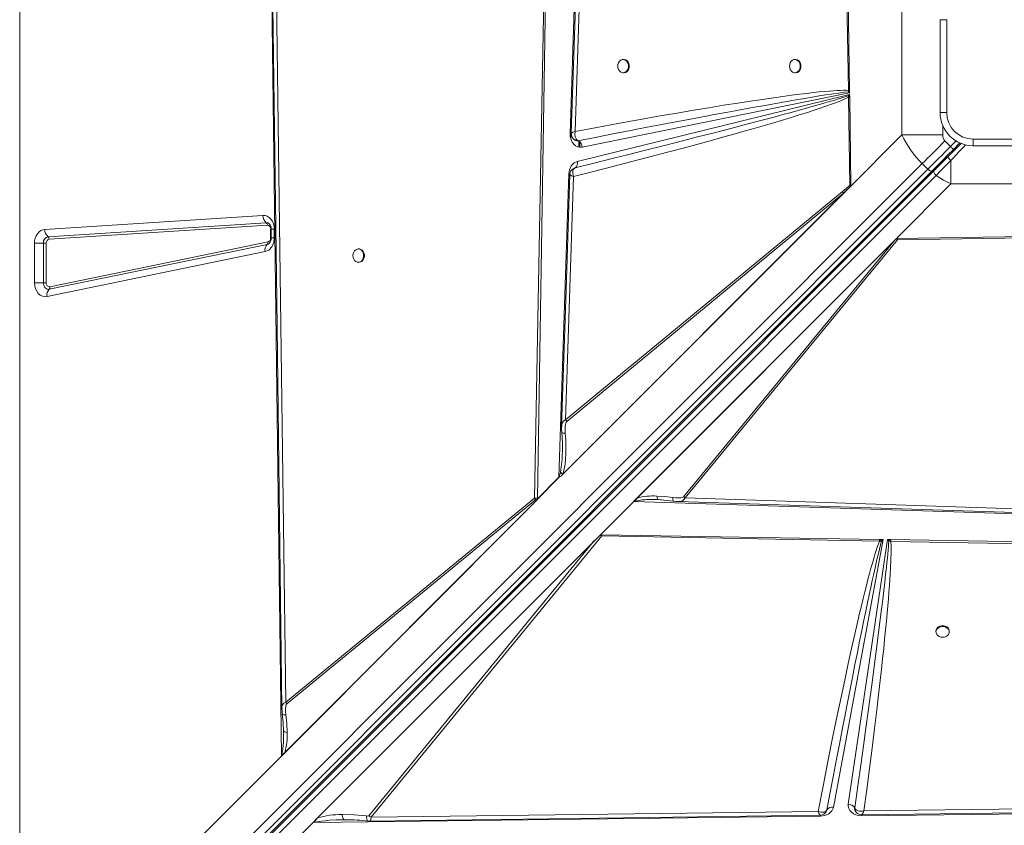
# Model space of a CAD drawing. Units: millimetres. Extents: x -10350 to 13924, y -8123 to 1778.
# Drawn here: x -1999 to -1257, y -6011 to -5403 of the extents above; entities that cross this region are included whole.
import ezdxf

# ---------------------------------------------------------------- set-up
doc = ezdxf.new("R2010")
doc.units = ezdxf.units.MM

msp = doc.modelspace()

# ---------------------------------------------------------------- linework, layer by layer
at = {"color": 7, "linetype": 'Continuous', "lineweight": 15}
for p, q in [((-1999.2, -4738.38), (-1999.2, -6138.38)), ((-1584.05, -5489.09), (-1573, -5147.28)), ((-1580.27, -5487.52), (-1570.34, -5185.96)), ((-1801.84, -5958.32), (-1809.91, -5319.17)), ((-1798.58, -5917.68), (-1806.26, -5320.95)), ((-1603.1, -5341.21), (-1610.93, -5763.92)), ((-1601.74, -5341.25), (-1608.75, -5764.01)), ((-1375.98, -5346.16), (-1374.19, -5456.66)), ((-1374.79, -5345.49), (-1373.25, -5456.64)), ((-1333.76, -5386.52), (-1333.76, -5490.24)), ((-1304.96, -5473.38), (-1304.96, -5403.38)), ((-1299.96, -5403.38), (-1304.96, -5403.38)), ((-1299.96, -5403.38), (-1299.96, -5473.38)), ((-1543.46, -5433.38), (-1544.04, -5433.38)), ((-1413.96, -5433.38), (-1414.54, -5433.38)), ((-1544.04, -5443.38), (-1543.46, -5443.38)), ((-1414.54, -5443.38), (-1413.96, -5443.38)), ((-1373.23, -5458.42), (-1574.94, -5499.37)), ((-1374.19, -5456.66), (-1374.07, -5457.77)), ((-1374.07, -5457.77), (-1373.23, -5458.42)), ((-1373.25, -5456.64), (-1373.25, -5456.96)), ((-1373.25, -5456.96), (-1373.23, -5458.42)), ((-1578.67, -5510.25), (-1373.21, -5459.64)), ((-1373.21, -5459.64), (-1374.21, -5460.67)), ((-1374.21, -5460.67), (-1374.1, -5461.85)), ((-1373.18, -5461.83), (-1374.1, -5461.85)), ((-1374.1, -5461.85), (-1372.99, -5528.25)), ((-1373.21, -5459.64), (-1373.19, -5461.42)), ((-1373.18, -5461.83), (-1373.19, -5461.42)), ((-1373.18, -5461.83), (-1372.26, -5528.22)), ((-1299.96, -5473.38), (-1304.96, -5473.38)), ((-1584.06, -5489.5), (-1584.05, -5489.09)), ((-1577.9, -5494.57), (-1577.92, -5494.56)), ((-1373.65, -5530.13), (-1333.76, -5490.24)), ((-1333.76, -5490.24), (-1302.98, -5490.24)), ((-1297.12, -5499.02), (-1301.36, -5494.77)), ((-1279.96, -5493.38), (-1209.96, -5493.38)), ((-1279.96, -5498.38), (-1279.96, -5493.38)), ((-1294.99, -5501.14), (-1290.09, -5496.24)), ((-1209.96, -5498.38), (-1279.96, -5498.38)), ((-1296.82, -5509.4), (-1296.82, -5527.18)), ((-1981.91, -6175.33), (-1318.46, -5511.87)), ((-1314.21, -5516.11), (-1977.67, -6179.57)), ((-1311.07, -5517.21), (-1974.52, -6180.67)), ((-1309.55, -5517.11), (-1972.87, -6180.43)), ((-1581.35, -5515.5), (-1580.33, -5515.03)), ((-1580.31, -5515.03), (-1580.71, -5515.21)), ((-1580.33, -5515.03), (-1580.31, -5515.03)), ((-1318.46, -5511.87), (-1314.21, -5516.11)), ((-1971.26, -6184.03), (-1307.94, -5520.71)), ((-1592.43, -5748.15), (-1585.04, -5519.65)), ((-1587.44, -5704.89), (-1581.39, -5521.46)), ((-1373.65, -5530.13), (-1590.44, -5746.91)), ((-1375.23, -5531.71), (-1589.99, -5746.47)), ((-1378.68, -5532.82), (-1372.99, -5528.25)), ((-1375.23, -5531.71), (-1377.86, -5534.06)), ((-1373.65, -5530.13), (-1375.23, -5531.71)), ((-1372.56, -5528.99), (-1373.65, -5530.13)), ((-1296.82, -5527.18), (-1337.85, -5568.2)), ((-1296.82, -5527.18), (-1193.11, -5527.18)), ((-1589.56, -5745.76), (-1377.86, -5534.06)), ((-1378.68, -5532.82), (-1587.44, -5704.89)), ((-1586.61, -5706.14), (-1377.86, -5534.06)), ((-1980.26, -5561.42), (-1815.76, -5550.89)), ((-1977.73, -5566.97), (-1813.24, -5556.44)), ((-1812.39, -5558.29), (-1976.88, -5568.82)), ((-1809.91, -5567.88), (-1809.91, -5561.29)), ((-1809.45, -5561.29), (-1809.45, -5567.88)), ((-1807.14, -5561.29), (-1807.14, -5567.88)), ((-1536.06, -5766.42), (-1337.85, -5568.2)), ((-1535.91, -5766.27), (-1337.86, -5568.22)), ((-1497.38, -5763.76), (-1337.18, -5569.4)), ((-1339.46, -5569.83), (-1338.29, -5568.68)), ((-1337.85, -5568.2), (-1337.86, -5568.22)), ((-1337.85, -5568.22), (-1337.86, -5568.22)), ((-1337.85, -5568.2), (-1226.71, -5566.67)), ((-1337.18, -5568.21), (-1337.85, -5568.22)), ((-1337.18, -5569.4), (-1226.69, -5567.61)), ((-1988.05, -5601.74), (-1988.05, -5571.82)), ((-1981.36, -5571.82), (-1988.05, -5571.82)), ((-1981.36, -5571.82), (-1979.13, -5571.82)), ((-1981.36, -5601.74), (-1981.36, -5571.82)), ((-1979.13, -5571.82), (-1979.13, -5601.74)), ((-1812.43, -5572.67), (-1976.92, -5606.53)), ((-1976.39, -5604.7), (-1811.89, -5570.84)), ((-1743.24, -5576.15), (-1743.83, -5576.15)), ((-1533.56, -5763.93), (-1339.46, -5569.83)), ((-1339.46, -5569.83), (-1498.63, -5762.93)), ((-1814.04, -5578.16), (-1978.53, -5612.02)), ((-1743.83, -5586.15), (-1743.24, -5586.15)), ((-1988.05, -5601.74), (-1981.36, -5601.74)), ((-1979.13, -5601.74), (-1981.36, -5601.74)), ((-1589.99, -5746.47), (-1590.44, -5746.91)), ((-1589.56, -5745.76), (-1589.99, -5746.47)), ((-1608.76, -5764.48), (-1592.43, -5748.15)), ((-1592.37, -5748.25), (-1608.76, -5764.64)), ((-1608.77, -5765.25), (-1801.84, -5958.32)), ((-1608.78, -5765.25), (-1801.69, -5958.17)), ((-1609.37, -5765.83), (-1799.28, -5955.74)), ((-1610.93, -5763.92), (-1798.58, -5917.68)), ((-1797.76, -5918.93), (-1610.12, -5765.17)), ((-1608.78, -5765.24), (-1608.75, -5764.09)), ((-1608.78, -5765.25), (-1608.78, -5765.24)), ((-1608.78, -5765.25), (-1608.77, -5765.25)), ((-1608.75, -5764.09), (-1608.76, -5764.48)), ((-1608.75, -5764.01), (-1608.75, -5764.09)), ((-1608.75, -5764.09), (-1608.75, -5764.09)), ((-1536.06, -5766.42), (-1561.17, -5791.53)), ((-1194.26, -5777.47), (-1536.06, -5766.42)), ((-1535.91, -5766.27), (-1535.9, -5766.27)), ((-1518.48, -5765.08), (-1517.49, -5765.09)), ((-1517.67, -5765), (-1517.49, -5765.09)), ((-1517.49, -5765.09), (-1515, -5765.25)), ((-1515.99, -5765.15), (-1505.95, -5766.15)), ((-1502.32, -5766.41), (-1502.48, -5766.41)), ((-1498.63, -5762.93), (-1497.38, -5763.76)), ((-1195.82, -5773.69), (-1497.38, -5763.76)), ((-1734.07, -6004.46), (-1560.17, -5792.24)), ((-1561.17, -5791.53), (-1567.72, -5798.07)), ((-1560.73, -5791.54), (-1350.75, -5795.02)), ((-1560.73, -5791.54), (-1560.17, -5792.24)), ((-1560.17, -5792.24), (-1350.79, -5796.35)), ((-1774.59, -6004.95), (-1567.72, -5798.07)), ((-1567.72, -5798.07), (-1735.87, -6003.28)), ((-1347.91, -5795.06), (-1385.5, -5996.98)), ((-1374.27, -5994.52), (-1344.57, -5795.12)), ((-1349.22, -5796.39), (-1350.79, -5796.35)), ((-1350.24, -5795.02), (-1350.75, -5795.02)), ((-1350.24, -5795.02), (-1347.91, -5795.06)), ((-1350.24, -5795.02), (-1349.22, -5796.39)), ((-1349.22, -5796.39), (-1347.91, -5795.06)), ((-1344.57, -5795.12), (-1342.54, -5795.15)), ((-1344.57, -5795.12), (-1343.65, -5796.33)), ((-1343.65, -5796.33), (-1342.13, -5796.52)), ((-1342.1, -5795.16), (-1342.54, -5795.15)), ((-1342.13, -5796.52), (-919.42, -5804.35)), ((-1342.1, -5795.16), (-919.34, -5802.16)), ((-1308.1, -5864.15), (-1308.1, -5864.74)), ((-1298.1, -5864.74), (-1298.1, -5864.15)), ((-1798.58, -5917.68), (-1797.76, -5918.93)), ((-1800.16, -5939.31), (-1800.17, -5938.28)), ((-1800.16, -5939.31), (-1800.15, -5940.32)), ((-1996.7, -6153.17), (-1801.84, -5958.32)), ((-1801.69, -5958.15), (-1801.69, -5958.17)), ((-765.66, -5992), (-1362.39, -5999.67)), ((-1396.9, -6000.12), (-1734.07, -6004.46)), ((-1390.34, -5998.86), (-1390.83, -6000.06)), ((-1390.4, -5999), (-1390.34, -5998.85)), ((-1369.41, -5997.42), (-1369.42, -5997.4)), ((-1369.42, -5997.4), (-1369.39, -5998.37)), ((-1369.39, -5998.37), (-1369.27, -5998.84)), ((-725.02, -5995.26), (-1364.18, -6003.32)), ((-1774.59, -6004.95), (-1778.19, -6008.55)), ((-1395.24, -6003.71), (-1776.67, -6008.53)), ((-1752.9, -6006.32), (-1754.19, -6006.32)), ((-1395.49, -6002.94), (-1395.77, -6002.75)), ((-1367.39, -6001.46), (-1367.32, -6001.52)), ((-1364.18, -6003.32), (-1364.34, -6003.32)), ((-1778.19, -6008.55), (-1959.76, -6190.11))]:
    msp.add_line(p, q, dxfattribs=at)
at = {"color": 8, "linetype": 'Continuous', "lineweight": 15}
for p, q in [((-1302.98, -5490.24), (-1302.98, -5483.14)), ((-1584.03, -5489.29), (-1584.03, -5489.09)), ((-1583.39, -5493.47), (-1583.39, -5489.12)), ((-1577.45, -5499.31), (-1577.45, -5494.79)), ((-1576.74, -5499.45), (-1576.74, -5495.34)), ((-1292.88, -5494.78), (-1297.12, -5499.02)), ((-1809.44, -5561.29), (-1809.91, -5561.29)), ((-1807.14, -5561.29), (-1809.45, -5561.29)), ((-1809.91, -5567.88), (-1809.45, -5567.88)), ((-1807.14, -5567.88), (-1809.45, -5567.88))]:
    msp.add_line(p, q, dxfattribs=at)
at = {"color": 7, "linetype": 'Continuous', "lineweight": 15, "flags": 128}
for points in [[(-1573.07, -5181.02), (-1578.09, -5333.58), (-1583.22, -5489.14)], [(-1809.17, -5319.27), (-1805.37, -5615.07), (-1801.41, -5922.75)], [(-1548.09, -5438.38), (-1547.94, -5439.73), (-1547.5, -5440.98), (-1546.81, -5442.03), (-1545.91, -5442.82), (-1544.87, -5443.27), (-1543.77, -5443.37), (-1542.69, -5443.09), (-1541.71, -5442.46), (-1540.91, -5441.54), (-1540.33, -5440.37), (-1540.04, -5439.06), (-1540.04, -5437.7), (-1540.33, -5436.39), (-1540.91, -5435.22), (-1541.71, -5434.29), (-1542.69, -5433.67), (-1543.77, -5433.39), (-1544.87, -5433.48), (-1545.91, -5433.94), (-1546.81, -5434.72), (-1547.5, -5435.78), (-1547.94, -5437.03), (-1548.09, -5438.38)], [(-1543.46, -5443.38), (-1543.18, -5443.37), (-1542.1, -5443.09), (-1541.12, -5442.46), (-1540.32, -5441.54), (-1539.75, -5440.37), (-1539.45, -5439.06), (-1539.45, -5437.7), (-1539.75, -5436.39), (-1540.32, -5435.22), (-1541.12, -5434.29), (-1542.1, -5433.67), (-1543.18, -5433.39), (-1543.46, -5433.38)], [(-1418.59, -5438.38), (-1418.44, -5439.73), (-1418, -5440.98), (-1417.3, -5442.03), (-1416.4, -5442.82), (-1415.37, -5443.27), (-1414.27, -5443.37), (-1413.19, -5443.09), (-1412.21, -5442.46), (-1411.4, -5441.54), (-1410.83, -5440.37), (-1410.53, -5439.06), (-1410.53, -5437.7), (-1410.83, -5436.39), (-1411.4, -5435.22), (-1412.21, -5434.29), (-1413.19, -5433.67), (-1414.27, -5433.39), (-1415.37, -5433.48), (-1416.4, -5433.94), (-1417.3, -5434.72), (-1418, -5435.78), (-1418.44, -5437.03), (-1418.59, -5438.38)], [(-1413.96, -5443.38), (-1413.68, -5443.37), (-1412.6, -5443.09), (-1411.62, -5442.46), (-1410.82, -5441.54), (-1410.24, -5440.37), (-1409.95, -5439.06), (-1409.95, -5437.7), (-1410.24, -5436.39), (-1410.82, -5435.22), (-1411.62, -5434.29), (-1412.6, -5433.67), (-1413.68, -5433.39), (-1413.96, -5433.38)], [(-1374.19, -5456.66), (-1375.84, -5456.58), (-1377.78, -5456.57), (-1380.01, -5456.61), (-1382.55, -5456.72), (-1385.38, -5456.89), (-1388.5, -5457.13), (-1391.92, -5457.42), (-1396.13, -5457.83), (-1400.69, -5458.32), (-1405.59, -5458.88), (-1411.05, -5459.55), (-1417.1, -5460.33), (-1423.53, -5461.19), (-1430.33, -5462.14), (-1438.96, -5463.39), (-1448.07, -5464.75), (-1457.66, -5466.23), (-1468.24, -5467.9), (-1479.35, -5469.7), (-1490.91, -5471.62), (-1503.34, -5473.72), (-1517.62, -5476.19), (-1532.36, -5478.78), (-1547.94, -5481.58), (-1563.93, -5484.5), (-1580.27, -5487.52)], [(-1577.92, -5494.56), (-1563.87, -5491.81), (-1550.62, -5489.23), (-1538.15, -5486.82), (-1532.55, -5485.74), (-1527.12, -5484.69), (-1521.87, -5483.69), (-1516.45, -5482.65), (-1509.95, -5481.41), (-1494.47, -5478.47), (-1480.07, -5475.77), (-1476.99, -5475.19), (-1473.96, -5474.63), (-1470.98, -5474.08), (-1468.07, -5473.54), (-1465.2, -5473.01), (-1462.39, -5472.49), (-1459.64, -5471.98), (-1448.04, -5469.86), (-1437.29, -5467.92), (-1427.38, -5466.16), (-1423.72, -5465.51), (-1420.19, -5464.9), (-1416.79, -5464.31), (-1413.52, -5463.74), (-1410.38, -5463.21), (-1407.37, -5462.7), (-1401.51, -5461.72), (-1396.16, -5460.85), (-1391.34, -5460.09), (-1387.03, -5459.43), (-1381.62, -5458.65), (-1377.3, -5458.1), (-1374.07, -5457.77)], [(-1373.25, -5456.64), (-1373.79, -5456.65), (-1374.19, -5456.66)], [(-1373.25, -5456.96), (-1373.73, -5457.42), (-1374.07, -5457.77)], [(-1581.39, -5521.46), (-1566.48, -5517.71), (-1551.85, -5513.99), (-1537.49, -5510.3), (-1523.83, -5506.75), (-1510.62, -5503.27), (-1497.78, -5499.86), (-1485.77, -5496.62), (-1476.77, -5494.16), (-1468.04, -5491.76), (-1459.6, -5489.4), (-1451.9, -5487.23), (-1444.51, -5485.12), (-1437.42, -5483.07), (-1430.63, -5481.08), (-1423.77, -5479.03), (-1417.29, -5477.07), (-1411.19, -5475.19), (-1405.68, -5473.45), (-1400.74, -5471.85), (-1396.15, -5470.33), (-1391.91, -5468.89), (-1386.08, -5466.82), (-1381.17, -5464.95), (-1377.17, -5463.3), (-1374.1, -5461.85)], [(-1374.21, -5460.67), (-1375.8, -5461.23), (-1377.7, -5461.86), (-1379.91, -5462.56), (-1382.43, -5463.34), (-1385.25, -5464.2), (-1388.37, -5465.12), (-1391.8, -5466.12), (-1396.07, -5467.34), (-1400.74, -5468.66), (-1405.82, -5470.07), (-1411.31, -5471.59), (-1417.22, -5473.2), (-1423.53, -5474.9), (-1430.26, -5476.71), (-1440.18, -5479.34), (-1451.01, -5482.2), (-1462.74, -5485.26), (-1475.38, -5488.53), (-1488.91, -5492.01), (-1503.04, -5495.62), (-1514.77, -5498.6), (-1527.2, -5501.75), (-1539.74, -5504.91), (-1552.32, -5508.06), (-1565.85, -5511.43), (-1580.33, -5515.03)], [(-1581.88, -5488.23), (-1581.15, -5487.89), (-1580.27, -5487.52)], [(-1580.27, -5487.52), (-1580.43, -5489.66), (-1580.17, -5491.64), (-1579.46, -5493.26), (-1578.39, -5494.33)], [(-1574.94, -5499.37), (-1576.61, -5499.48), (-1578.31, -5499.12), (-1579.91, -5498.31), (-1581.29, -5497.11), (-1582.45, -5495.56), (-1583.34, -5493.69), (-1583.88, -5491.62), (-1584.06, -5489.5)], [(-1583.21, -5489.14), (-1583.22, -5489.13), (-1582.91, -5488.81)], [(-1583.22, -5489.13), (-1583.07, -5490.41), (-1582.5, -5491.96)], [(-1582.91, -5488.81), (-1582.49, -5488.54), (-1581.88, -5488.23)], [(-1582.35, -5492.22), (-1582.11, -5492.63), (-1581.62, -5493.24)], [(-1578.39, -5494.33), (-1578.16, -5494.46), (-1577.92, -5494.56)], [(-1318.46, -5511.87), (-1316.47, -5509.89), (-1314.42, -5507.84), (-1312.33, -5505.74), (-1310.19, -5503.6), (-1308.01, -5501.43), (-1305.81, -5499.22), (-1303.59, -5497), (-1301.36, -5494.77)], [(-1314.21, -5516.11), (-1312.23, -5514.13), (-1310.18, -5512.08), (-1308.08, -5509.99), (-1305.94, -5507.85), (-1303.77, -5505.67), (-1301.56, -5503.47), (-1299.34, -5501.25), (-1297.12, -5499.02)], [(-1294.99, -5501.14), (-1299.18, -5505.32), (-1303.29, -5509.44), (-1307.28, -5513.42), (-1311.07, -5517.21)], [(-1288.96, -5496.52), (-1292.87, -5500.43), (-1298.94, -5506.5)], [(-1297.12, -5499.02), (-1296.7, -5499.43), (-1296.3, -5499.83), (-1295.94, -5500.2), (-1295.62, -5500.52), (-1295.35, -5500.78), (-1295.16, -5500.98), (-1295.04, -5501.1), (-1294.99, -5501.14)], [(-1585.04, -5519.65), (-1584.53, -5516.49), (-1583.15, -5513.55), (-1581.06, -5511.37), (-1578.67, -5510.25)], [(-1298.94, -5506.5), (-1304.4, -5511.96), (-1309.55, -5517.11)], [(-1307.94, -5520.71), (-1304.36, -5517.09), (-1300.64, -5513.31), (-1296.82, -5509.4)], [(-1581.95, -5517.39), (-1582.02, -5518.31), (-1581.94, -5519.32)], [(-1580.33, -5515.03), (-1581.4, -5515.9), (-1581.95, -5517.39)], [(-1314.21, -5516.11), (-1313.78, -5516.51), (-1313.32, -5516.85), (-1312.86, -5517.12), (-1312.41, -5517.31), (-1311.99, -5517.42), (-1311.62, -5517.44), (-1311.31, -5517.37), (-1311.07, -5517.21)], [(-1307.94, -5520.71), (-1308.44, -5520.26), (-1308.89, -5519.77), (-1309.27, -5519.24), (-1309.55, -5518.72), (-1309.72, -5518.21), (-1309.78, -5517.77), (-1309.72, -5517.39), (-1309.55, -5517.11)], [(-1584.23, -5520.03), (-1587.09, -5606.85), (-1590.49, -5709.96)], [(-1581.94, -5519.32), (-1581.73, -5520.37), (-1581.39, -5521.46)], [(-1307.94, -5520.71), (-1302.51, -5524.19), (-1296.82, -5527.18)], [(-1372.26, -5528.22), (-1372.64, -5528.23), (-1372.99, -5528.25)], [(-1372.99, -5528.25), (-1372.79, -5528.63), (-1372.56, -5528.99)], [(-1815.76, -5550.89), (-1814.12, -5550.99), (-1812.5, -5551.52), (-1810.99, -5552.46), (-1809.7, -5553.74), (-1808.62, -5555.32), (-1807.81, -5557.18), (-1807.31, -5559.22), (-1807.14, -5561.29)], [(-1988.05, -5571.82), (-1987.92, -5569.98), (-1987.51, -5568.09), (-1986.79, -5566.28), (-1985.79, -5564.64), (-1984.56, -5563.29), (-1983.16, -5562.29), (-1981.7, -5561.67), (-1980.26, -5561.42)], [(-1807.14, -5567.88), (-1807.62, -5571.37), (-1809.1, -5574.63), (-1811.4, -5577.01), (-1814.04, -5578.16)], [(-1337.18, -5568.21), (-1337.16, -5568.82), (-1337.18, -5569.4)], [(-1747.88, -5581.15), (-1747.73, -5582.5), (-1747.29, -5583.75), (-1746.59, -5584.8), (-1745.69, -5585.59), (-1744.65, -5586.05), (-1743.55, -5586.14), (-1742.47, -5585.86), (-1741.49, -5585.24), (-1740.68, -5584.31), (-1740.11, -5583.14), (-1739.81, -5581.83), (-1739.81, -5580.47), (-1740.11, -5579.16), (-1740.68, -5578), (-1741.49, -5577.07), (-1742.47, -5576.44), (-1743.55, -5576.16), (-1744.65, -5576.25), (-1745.69, -5576.71), (-1746.59, -5577.5), (-1747.29, -5578.55), (-1747.73, -5579.8), (-1747.88, -5581.15)], [(-1743.24, -5586.15), (-1742.96, -5586.14), (-1741.88, -5585.86), (-1740.9, -5585.24), (-1740.1, -5584.31), (-1739.53, -5583.14), (-1739.23, -5581.83), (-1739.23, -5580.47), (-1739.53, -5579.16), (-1740.1, -5578), (-1740.9, -5577.07), (-1741.88, -5576.44), (-1742.96, -5576.16), (-1743.24, -5576.15)], [(-1978.53, -5612.02), (-1980.28, -5612.14), (-1982.05, -5611.77), (-1983.71, -5610.92), (-1985.16, -5609.67), (-1986.37, -5608.06), (-1987.29, -5606.11), (-1987.86, -5603.95), (-1988.05, -5601.74)], [(-1976.92, -5606.53), (-1977.75, -5606.59), (-1978.56, -5606.41), (-1979.33, -5606.03), (-1980.01, -5605.44), (-1980.58, -5604.67), (-1981.01, -5603.78), (-1981.27, -5602.78), (-1981.36, -5601.74)], [(-1590.49, -5709.78), (-1590.48, -5711.98), (-1590.35, -5714.24)], [(-1586.61, -5706.14), (-1587.05, -5706.74), (-1587.5, -5708.18), (-1587.75, -5709.99), (-1587.82, -5712.53), (-1587.69, -5715.1)], [(-1590.35, -5714.24), (-1589.86, -5722.64), (-1589.88, -5728.82)], [(-1589.56, -5745.76), (-1588.51, -5742.09), (-1587.85, -5738.33), (-1587.46, -5734.66), (-1587.22, -5730.65), (-1587.16, -5725.55), (-1587.32, -5720.32), (-1587.69, -5715.1)], [(-1591.36, -5744.47), (-1590.57, -5745.14), (-1589.56, -5745.76)], [(-1518.59, -5762.42), (-1512.58, -5762.8), (-1506.56, -5763.52)], [(-1610.93, -5763.92), (-1609.89, -5763.92), (-1608.75, -5764.01)], [(-1609.37, -5765.83), (-1609.75, -5765.37), (-1609.84, -5765.27), (-1609.87, -5765.23), (-1609.9, -5765.2), (-1609.94, -5765.17), (-1609.99, -5765.14), (-1610.03, -5765.13), (-1610.07, -5765.14), (-1610.12, -5765.17)], [(-1534.96, -5766.4), (-1534.97, -5766.39), (-1534.98, -5766.32), (-1534.88, -5765.87), (-1534.6, -5765.25), (-1533.56, -5763.93)], [(-1518.63, -5765.06), (-1518.15, -5765.06), (-1517.67, -5765.04)], [(-1498.63, -5762.93), (-1499.15, -5763.31), (-1500.39, -5763.66), (-1501.99, -5763.81), (-1504.26, -5763.77), (-1506.56, -5763.52)], [(-1506.56, -5763.52), (-1506.49, -5765.03), (-1506.22, -5765.95), (-1505.95, -5766.12)], [(-1505.95, -5766.15), (-1504.17, -5766.36), (-1502.41, -5766.48)], [(-1502.32, -5766.49), (-1349.77, -5771.51), (-1194.21, -5776.63)], [(-1350.79, -5796.35), (-1351.56, -5798.42), (-1352.37, -5800.78), (-1353.23, -5803.41), (-1354.14, -5806.32), (-1355.09, -5809.51), (-1356.09, -5812.98), (-1357.14, -5816.73), (-1358.25, -5820.81), (-1359.39, -5825.15), (-1360.58, -5829.74), (-1361.8, -5834.59), (-1363.06, -5839.69), (-1364.36, -5845.04), (-1365.69, -5850.65), (-1367.07, -5856.51), (-1369.38, -5866.59), (-1371.78, -5877.24), (-1374.29, -5888.66), (-1376.96, -5901.03), (-1379.69, -5913.93), (-1382.55, -5927.7), (-1386.03, -5944.72), (-1389.58, -5962.49), (-1393.23, -5981.09), (-1396.9, -6000.12)], [(-1390.34, -5998.86), (-1387.82, -5985.5), (-1385.41, -5972.79), (-1383.12, -5960.75), (-1380.93, -5949.36), (-1378.86, -5938.63), (-1376.91, -5928.55), (-1375.08, -5919.14), (-1373.13, -5909.19), (-1371.13, -5899.07), (-1369.22, -5889.45), (-1367.4, -5880.34), (-1365.66, -5871.73), (-1364.01, -5863.62), (-1362.46, -5856.02), (-1361.06, -5849.25), (-1359.72, -5842.85), (-1358.45, -5836.83), (-1357.25, -5831.19), (-1356.11, -5825.93), (-1355.05, -5821.04), (-1354.05, -5816.53), (-1352.6, -5810.17), (-1351.32, -5804.7), (-1350.19, -5800.1), (-1349.22, -5796.39)], [(-1343.65, -5796.33), (-1343.78, -5798.32), (-1343.95, -5800.59), (-1344.17, -5803.16), (-1344.43, -5806.01), (-1344.74, -5809.14), (-1345.08, -5812.56), (-1345.47, -5816.26), (-1346.05, -5821.51), (-1346.7, -5827.27), (-1347.43, -5833.54), (-1348.24, -5840.32), (-1349.13, -5847.6), (-1350.1, -5855.39), (-1351.33, -5865.09), (-1352.68, -5875.6), (-1354.16, -5886.91), (-1355.76, -5899.03), (-1357.5, -5911.96), (-1359.23, -5924.71), (-1360.94, -5937.21), (-1362.82, -5950.73), (-1364.85, -5965.27), (-1367.05, -5980.83), (-1369.41, -5997.42)], [(-1362.39, -5999.67), (-1360.24, -5983.54), (-1358.17, -5967.71), (-1356.22, -5952.34), (-1354.4, -5937.67), (-1352.69, -5923.43), (-1351.12, -5910.01), (-1350.14, -5901.41), (-1349.21, -5893.04), (-1348.33, -5884.91), (-1347.54, -5877.42), (-1346.81, -5870.21), (-1346.12, -5863.25), (-1345.48, -5856.55), (-1344.95, -5850.72), (-1344.46, -5845.13), (-1344.01, -5839.8), (-1343.61, -5834.72), (-1343.25, -5829.89), (-1342.94, -5825.31), (-1342.67, -5820.98), (-1342.44, -5816.91), (-1342.16, -5810.54), (-1342.01, -5805.02), (-1342.01, -5800.35), (-1342.13, -5796.52)], [(-1350.79, -5796.35), (-1350.77, -5795.63), (-1350.75, -5795.02)], [(-1298.1, -5864.15), (-1298.11, -5863.88), (-1298.38, -5862.8), (-1299.01, -5861.82), (-1299.94, -5861.01), (-1301.1, -5860.44), (-1302.42, -5860.14), (-1303.78, -5860.14), (-1305.09, -5860.44), (-1306.25, -5861.01), (-1307.18, -5861.82), (-1307.81, -5862.8), (-1308.08, -5863.88), (-1308.1, -5864.15)], [(-1303.1, -5868.79), (-1301.75, -5868.64), (-1300.5, -5868.2), (-1299.44, -5867.5), (-1298.66, -5866.6), (-1298.2, -5865.56), (-1298.11, -5864.46), (-1298.38, -5863.38), (-1299.01, -5862.4), (-1299.94, -5861.6), (-1301.1, -5861.03), (-1302.42, -5860.73), (-1303.78, -5860.73), (-1305.09, -5861.03), (-1306.25, -5861.6), (-1307.18, -5862.4), (-1307.81, -5863.38), (-1308.08, -5864.46), (-1307.99, -5865.56), (-1307.54, -5866.6), (-1306.75, -5867.5), (-1305.69, -5868.2), (-1304.45, -5868.64), (-1303.1, -5868.79)], [(-1801.41, -5922.66), (-1801.32, -5924.6), (-1801.12, -5926.57)], [(-1797.76, -5918.93), (-1798.16, -5919.47), (-1798.54, -5920.78), (-1798.71, -5922.46), (-1798.7, -5924.84), (-1798.47, -5927.24)], [(-1801.12, -5926.57), (-1800.44, -5933.03), (-1800.11, -5939.5)], [(-1797.48, -5940.49), (-1797.78, -5933.87), (-1798.47, -5927.24)], [(-1800.11, -5939.5), (-1800.13, -5939.98), (-1800.15, -5940.47)], [(-1801.81, -5957.19), (-1801.79, -5957.2), (-1801.77, -5957.21), (-1801.72, -5957.21), (-1801.55, -5957.19), (-1801.26, -5957.11), (-1800.62, -5956.81), (-1799.28, -5955.74)], [(-1396.9, -6000.12), (-1394.69, -6000.63), (-1392.72, -6000.6), (-1391.2, -5999.99), (-1390.34, -5998.86)], [(-1396.29, -6001.76), (-1396.58, -6001.01), (-1396.9, -6000.12)], [(-1385.5, -5996.98), (-1386.56, -5999.52), (-1388.8, -6001.76), (-1391.9, -6003.22), (-1395.24, -6003.71)], [(-1390.34, -5998.85), (-1390.34, -5998.85), (-1390.34, -5998.85), (-1390.34, -5998.86), (-1390.34, -5998.86), (-1390.34, -5998.86), (-1390.34, -5998.86), (-1390.34, -5998.86), (-1390.34, -5998.86)], [(-1364.34, -6003.32), (-1366.41, -6003.15), (-1368.43, -6002.63), (-1370.27, -6001.79), (-1371.81, -6000.68), (-1373.02, -5999.35), (-1373.87, -5997.81), (-1374.29, -5996.16), (-1374.27, -5994.52)], [(-1369.2, -5997.87), (-1369.31, -5997.65), (-1369.41, -5997.42)], [(-1369.2, -5997.87), (-1368.27, -5998.86), (-1366.85, -5999.55)], [(-1368.59, -6000.32), (-1368, -6000.99), (-1367.46, -6001.41)], [(-1366.85, -5999.55), (-1365.84, -5999.77), (-1364.73, -5999.87)], [(-1364.73, -5999.87), (-1363.58, -5999.83), (-1362.39, -5999.67)], [(-1364.07, -6002.59), (-1068.27, -5998.78), (-760.59, -5994.83)], [(-1362.39, -5999.67), (-1363.07, -6001.19), (-1363.65, -6002.21), (-1364.05, -6002.59), (-1364.07, -6002.56)], [(-1776.67, -6008.53), (-1776.11, -6006.88), (-1774.59, -6004.95)], [(-1754.19, -6006.32), (-1760.59, -6006.48), (-1765.8, -6006.77), (-1768.88, -6007.04), (-1771.47, -6007.34), (-1774.61, -6007.9), (-1776.67, -6008.53)], [(-1737.65, -6003.46), (-1746.87, -6002.66), (-1756.06, -6002.45)], [(-1756.06, -6002.45), (-1755.74, -6004.04), (-1755.29, -6005.27), (-1754.76, -6006.06), (-1754.19, -6006.32)], [(-1735.01, -6007.37), (-1580.67, -6005.38), (-1395.49, -6003)], [(-1395.77, -6002.75), (-1396.01, -6002.35), (-1396.29, -6001.76)], [(-1367.32, -6001.52), (-1365.56, -6002.36), (-1364.06, -6002.59)]]:
    msp.add_lwpolyline(points, dxfattribs=at)
at = {"color": 8, "linetype": 'Continuous', "lineweight": 15, "flags": 128}
for points in [[(-1285.81, -5497.68), (-1287.11, -5499.07), (-1289.16, -5501.26), (-1290.76, -5502.96), (-1292.95, -5505.28), (-1294.97, -5507.43), (-1296.82, -5509.4)], [(-1299.76, -5507.32), (-1299.78, -5507.29), (-1299.87, -5507.21), (-1300, -5507.08), (-1300.17, -5506.9), (-1300.39, -5506.69), (-1300.45, -5506.62)], [(-1584.11, -5519.71), (-1584.43, -5519.69), (-1585.04, -5519.65)], [(-1587.69, -5715.1), (-1588.47, -5715.05), (-1589.14, -5714.95), (-1589.69, -5714.8), (-1590.08, -5714.62), (-1590.3, -5714.41), (-1590.33, -5714.24)], [(-1518.59, -5762.42), (-1518.42, -5763.51), (-1518.17, -5764.36), (-1517.85, -5764.9), (-1517.67, -5765)], [(-1534.96, -5766.4), (-1534.26, -5766.12), (-1533.36, -5765.87), (-1532.25, -5765.65), (-1530.94, -5765.45), (-1529.98, -5765.34), (-1528.92, -5765.25), (-1527.77, -5765.17), (-1526.53, -5765.1), (-1522.47, -5765.02), (-1518.48, -5765.08)], [(-1798.47, -5927.24), (-1799.88, -5927.17), (-1800.81, -5926.92), (-1801.09, -5926.57)], [(-1800.15, -5940.32), (-1800.15, -5941.46), (-1800.16, -5943.46), (-1800.2, -5945.31), (-1800.26, -5947), (-1800.34, -5948.55), (-1800.43, -5949.82), (-1800.53, -5951), (-1800.65, -5952.08), (-1800.78, -5953.07), (-1801.24, -5955.55), (-1801.81, -5957.19)], [(-1797.48, -5940.49), (-1798.57, -5940.3), (-1799.43, -5940.02), (-1799.97, -5939.68), (-1800.07, -5939.49)], [(-1737.65, -6003.46), (-1737.61, -6004.58), (-1737.49, -6005.55), (-1737.31, -6006.34), (-1737.07, -6006.9), (-1736.79, -6007.22), (-1736.56, -6007.26)], [(-1735.01, -6007.27), (-1734.64, -6007.18), (-1734.25, -6006.15), (-1734.07, -6004.46)], [(-1395.25, -6002.92), (-1395.25, -6003.09), (-1395.24, -6003.71)], [(-1364.18, -6003.32), (-1364.19, -6002.9), (-1364.19, -6002.51), (-1364.2, -6002.5)]]:
    msp.add_lwpolyline(points, dxfattribs=at)
at = {"color": 7, "linetype": 'Continuous', "lineweight": 15}
for centre, radius, start, end in [((-1364.78, -5448.84), 15.13, 231.4688, 236.25379), ((-1279.96, -5473.38), 25, 180, 270), ((-1279.96, -5473.38), 20, 180, 270), ((-1590.18, -5601.99), 113.07, 86.42755, 86.89204), ((-1578.49, -5490.3), 4.3, 223.16199, 277.53691), ((-1580.74, -5499.64), 5.81, 2.67137, 60.76685), ((-1264.07, -5457.17), 77.14, 205.38778, 225.17057), ((-1296.95, -5490.64), 6.05, 176.17605, 223.13312), ((-1582.77, -5511.51), 4.29, 304.96719, 17.0856), ((-1293.72, -5504.91), 5.46, 196.94704, 235.38821), ((-1578.65, -5520.34), 5.59, 118.80337, 176.76914), ((-1580.37, -5516.43), 1.32, 105.82445, 132.52901), ((-1580.77, -5516.8), 4.7, 223.45104, 262.46162), ((-1373.35, -5528.24), 1.09, 316.34505, 1.33046), ((-1370.97, -5528.62), 8.78, 208.58016, 218.32209), ((-1808.8, -5551.07), 6.97, 178.51731, 230.44839), ((-1973.29, -5561.6), 6.97, 178.52782, 230.43788), ((-1814.72, -5558.23), 2.33, 358.52358, 50.42656), ((-1812.59, -5560.99), 2.7, 353.54299, 85.76606), ((-1814.71, -5560.95), 5.28, 356.33892, 46.27516), ((-1976.88, -5571.39), 4.5, 100.8409, 185.46621), ((-1976.36, -5571.56), 2.78, 100.85177, 185.46681), ((-1979.21, -5568.76), 2.32, 358.53024, 50.44215), ((-1812.77, -5568.11), 2.87, 287.82331, 4.4905), ((-1814.58, -5568.27), 5.15, 312.93949, 4.36435), ((-1337.17, -5569.79), 1.58, 90.42918, 135.41745), ((-1333.13, -5561.91), 8.52, 232.63617, 241.56149), ((-1808.31, -5576.86), 5.87, 134.53216, 192.83969), ((-1813.8, -5571.28), 1.96, 314.54355, 12.83747), ((-1976.53, -5602.09), 2.62, 172.40492, 273.19982), ((-1972.8, -5610.72), 5.87, 134.53443, 192.84278), ((-1978.29, -5605.14), 1.96, 314.50541, 12.8756), ((-1579.87, -5700.78), 8.61, 208.48713, 218.41512), ((-1608.69, -5741.42), 17.6, 337.51656, 350.01891), ((-1597.47, -5738.82), 10.72, 298.41061, 310.9944), ((-1589.48, -5746.35), 3.46, 211.3654, 213.32949), ((-1521.62, -5807.34), 45.02, 86.13902, 105.37792), ((-1603.26, -5759.76), 8.73, 208.45359, 218.23428), ((-1611.3, -5764.16), 2.55, 319.24821, 1.61545), ((-1535.62, -5767.73), 1.48, 63.34064, 100.7247), ((-1354.89, -5784.59), 16.25, 313.79173, 319.48689), ((-1556.13, -5790.27), 214.09, 358.32891, 358.69222), ((-1844.46, -5942.68), 47.03, 343.87978, 2.66957), ((-1803.36, -5957.87), 1.69, 350.21155, 23.33698), ((-1395.69, -5997.43), 5.57, 272.23319, 333.03826), ((-1386.63, -6001.26), 4.43, 75.29035, 147.029), ((-1374.28, -6000.08), 5.55, 28.81658, 89.89382), ((-1365.71, -5997.93), 3.73, 172.16606, 219.86659), ((-1757.04, -6065.24), 62.8, 89.11171, 106.23209), ((-1753.2, -6148.07), 141.76, 83.26397, 89.92834), ((-1736.94, -6001.5), 2.08, 250.07293, 301.2239), ((-1734.74, -5987.52), 19.85, 264.73067, 269.31963), ((-1728.09, -5993.42), 12.56, 231.75286, 241.57187)]:
    msp.add_arc(centre, radius, start, end, dxfattribs=at)
at = {"color": 8, "linetype": 'Continuous', "lineweight": 15}
for centre, radius, start, end in [((-1578.75, -5490.23), 4.12, 204.78664, 274.94992), ((-1304.91, -5510.86), 1.19, 331.97197, 37.38594), ((-1813.07, -5559.66), 3.22, 51.9022, 93.01754), ((-1813.14, -5569.38), 3.37, 282.09392, 307.43054), ((-1585.88, -5709.21), 4.59, 109.77818, 189.39687), ((-1690.19, -5727.24), 100.32, 350.10968, 359.13971), ((-1501.44, -5762.14), 4.36, 258.31658, 338.2539), ((-1796.97, -5921.84), 4.45, 111.19357, 191.76037), ((-1365.06, -5998.03), 4.14, 177.87051, 237.2346)]:
    msp.add_arc(centre, radius, start, end, dxfattribs=at)
at = {"color": 7, "linetype": 'Continuous', "lineweight": 15}
for centre, major_axis, ratio, start_param, end_param in [((-1486.43, -5679.85), (115.42, 106.79), 0.379879, 2.785303, 2.793093), ((-1599.58, -5758.07), (8.66, 8.01), 0.379879, 2.793093, 2.821549), ((-1536.06, -5769.5), (3.46, 4.76), 0.339155, 1.094988, 1.134129), ((-1676.43, -5930.31), (118.15, 140.12), 0.032552, 0.168812, 0.365513), ((-1804.92, -5958.32), (4.82, 3.54), 0.335091, 5.14018, 5.179321)]:
    msp.add_ellipse(centre, major_axis=major_axis, ratio=ratio, start_param=start_param, end_param=end_param, dxfattribs=at)

doc.saveas('drawing.dxf')
